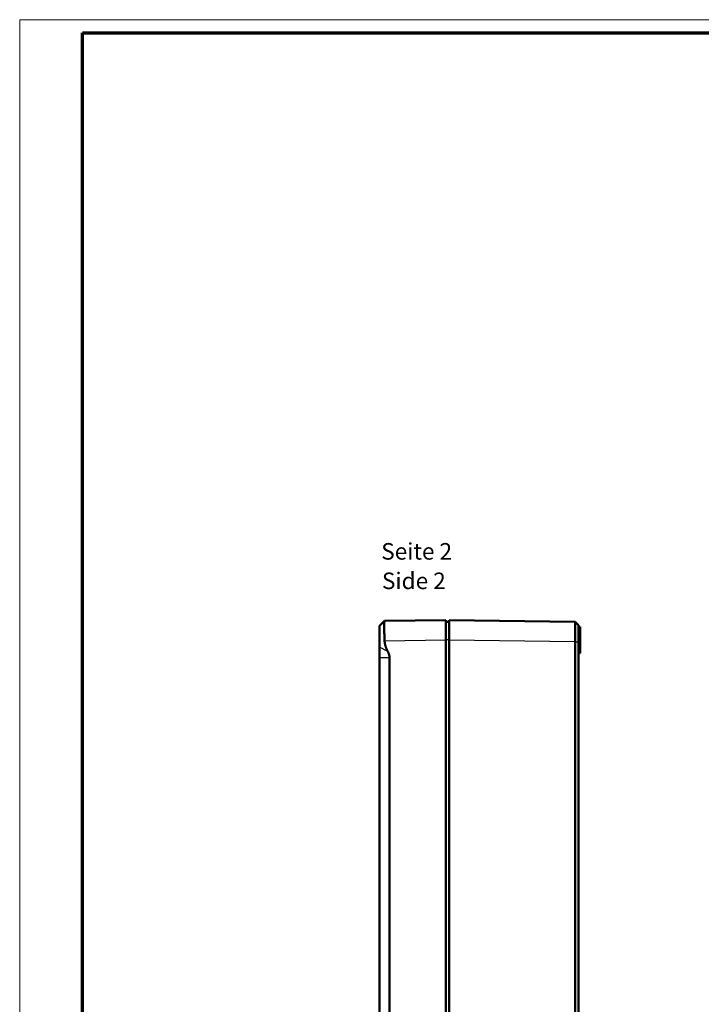
# Model space of a CAD drawing. Units: millimetres. Extents: x 1 to 840, y 1 to 593.
# Drawn here: x 1 to 207, y 296 to 593 of the extents above; entities that cross this region are included whole.
import ezdxf

# ---------------------------------------------------------------- set-up
doc = ezdxf.new("R2010")
doc.units = ezdxf.units.MM
doc.layers.get('0').update_dxf_attribs({"lineweight": 25})
for name, color, linetype, lineweight in [('Sichtbar (ISO)', 7, 'Continuous', 50), ('Sichtbar schmal (ISO)', 1, 'Continuous', 25), ('Symbol (ISO)', 1, 'Continuous', 25)]:
    doc.layers.add(name, color=color, linetype=linetype, lineweight=lineweight)
doc.styles.add('5', font='isocpeur.ttf', dxfattribs={"width": 1.1})
doc.styles.add('Textstil245', font='isocpeui.ttf', dxfattribs={"width": 1.1})

# ---------------------------------------------------------------- blocks, each defined once
blk = doc.blocks.new('Ränder Bopla-A1-Rahmen')
at = {"color": 1, "linetype": 'Continuous', "lineweight": 18}
for p, q in [((1, 593), (840, 593)), ((1, 1), (1, 593))]:
    blk.add_line(p, q, dxfattribs=at)
at = {"color": 3, "linetype": 'Continuous', "lineweight": 70}
for p, q in [((20, 589), (836, 589)), ((20, 5), (20, 589))]:
    blk.add_line(p, q, dxfattribs=at)

msp = doc.modelspace()

# ---------------------------------------------------------------- linework, layer by layer
at = {"layer": 'Sichtbar (ISO)'}
for p, q in [((109.684749, 409.9948466), (111.1599062, 411.4700038)), ((129.684749, 411.7173888), (111.1699974, 411.4750174)), ((129.684749, 411.7173888), (129.684749, 405.7179028)), ((130.684749, 411.2173343), (129.684749, 411.2173343)), ((168.6978386, 411.2197157), (130.684749, 411.7173343)), ((130.684749, 405.7178484), (130.684749, 411.7173343)), ((168.6979034, 411.2196445), (169.6847467, 410.2197991)), ((109.684749, 409.9948466), (109.684749, 403.5141612)), ((169.684749, 409.7173343), (170.184749, 409.7173343)), ((170.184749, 409.7173343), (170.184749, 401.7173343)), ((129.684749, 177.7168748), (129.684749, 405.7179028)), ((130.684749, 405.7178484), (130.684749, 177.7168203)), ((168.6978386, 405.2031759), (168.6978386, 178.2309504)), ((169.684749, 405.2170294), (169.684749, 405.1930509)), ((169.684749, 178.2392041), (169.684749, 405.1930509)), ((109.684749, 400.3090619), (109.684749, 403.5141612)), ((169.684749, 401.7173343), (170.184749, 401.7173343)), ((109.684749, 183.1257157), (109.684749, 400.3090619)), ((112.684749, 400.3090619), (112.684749, 183.1257157))]:
    msp.add_line(p, q, dxfattribs=at)
for points, knots in [([(111.1699974, 411.4750174), (111.1665488, 411.4748749), (111.16318, 411.4732776), (111.1307778, 411.4408754), (111.105215, 411.2749843), (111.0712264, 410.6648847), (111.0628437, 410.2206721), (111.0628437, 409.2122645), (111.0712264, 408.5773341), (111.105215, 407.1858262), (111.1307778, 406.4292497), (111.16318, 405.6373812), (111.1665488, 405.5567151), (111.1699974, 405.4755315)], [-2.73682094741, -2.73682094741, -2.73682094741, -2.73682094741, -2.71277852817, -2.71277852817, -2.49886299008, -2.49886299008, -2.28494745199, -2.28494745199, -2.0710319139, -2.0710319139, -1.85711637581, -1.85711637581, -1.83307395658, -1.83307395658, -1.83307395658, -1.83307395658]), ([(168.6978386, 411.2197102), (168.6984068, 411.2196137), (168.6990092, 411.2014708), (168.6995626, 411.1590256), (168.699849, 411.1370533), (168.700396, 411.1093168), (168.7008397, 411.0780155), (168.7012833, 411.0467141), (168.7016116, 411.0124458), (168.7017683, 410.9773185), (168.7020816, 410.907064), (168.7016402, 410.8331771), (168.7018903, 410.7498171), (168.7023906, 410.5830969), (168.7027585, 410.3736735), (168.7029855, 410.1263254), (168.7032125, 409.8789774), (168.7032987, 409.5937328), (168.703242, 409.2771459), (168.7031853, 408.960559), (168.7029856, 408.6125282), (168.7026479, 408.2413251), (168.7023101, 407.870122), (168.7018336, 407.4751879), (168.7012303, 407.0663634), (168.700627, 406.657539), (168.6998974, 406.2349697), (168.699055, 405.8066736), (168.6986728, 405.6123246), (168.6982955, 405.4167463), (168.6978921, 405.1710613)], [609.0837924692, 609.0837924692, 609.0837924692, 609.0837924692, 609.6022704514, 609.6022704514, 609.6022704514, 609.8706680195, 609.8706680195, 609.8706680195, 610.1390655876, 610.1390655876, 610.1390655876, 610.6758607239, 610.6758607239, 610.6758607239, 611.7494509963, 611.7494509963, 611.7494509963, 612.8230412687, 612.8230412687, 612.8230412687, 613.8966315411, 613.8966315411, 613.8966315411, 614.9702218135, 614.9702218135, 614.9702218135, 616.0438120859, 616.0438120859, 616.0438120859, 616.5309778724, 616.5309778724, 616.5309778724, 616.5309778724]), ([(169.6847359, 405.1690723), (169.684749, 405.8148403), (169.684749, 406.4087194), (169.684749, 407.5783934), (169.684749, 408.1364448), (169.684749, 409.0885822), (169.684749, 409.4752419), (169.684749, 409.8663953), (169.684749, 409.9865576), (169.684749, 410.1702229), (169.684749, 410.219661), (169.684749, 410.2197968)], [-0.9822787517, -0.9822787517, -0.9822787517, -0.9822787517, -0.74395777033, -0.74395777033, -0.48617577887, -0.48617577887, -0.22846295048, -0.22846295048, -0.11920306202, -0.11920306202, -0.0000009997, -0.0000009997, -0.0000009997, -0.0000009997])]:
    msp.add_open_spline(points, degree=3, knots=knots, dxfattribs=at)
for points, weights in [([(111.1699974, 405.4755315), (111.2331992, 403.9893258), (112.1393287, 402.2498593)], [1.13320627025, 1.12694280724, 1.04419649134]), ([(112.1393287, 402.2498593), (112.684749, 401.2028343), (112.684749, 400.3090619)], [1.1054010104, 1.09552316759, 1])]:
    msp.add_rational_spline(points, weights, degree=2, dxfattribs=at)
at = {"layer": 'Sichtbar schmal (ISO)'}
for p, q in [((111.1699974, 405.4755315), (129.684749, 405.7179028)), ((130.684749, 405.7173343), (129.684749, 405.7173343)), ((130.684749, 405.7178484), (168.6978707, 405.2202294)), ((168.697893, 405.1690724), (169.6847359, 405.1690724)), ((168.6979027, 405.2202289), (168.6981651, 405.2202255)), ((112.1393287, 402.2498593), (109.684749, 403.5141612)), ((112.684749, 400.3090619), (109.684749, 400.3090619))]:
    msp.add_line(p, q, dxfattribs=at)

# ---------------------------------------------------------------- block references
msp.add_blockref('Ränder Bopla-A1-Rahmen', (0, 0))

# ---------------------------------------------------------------- texts
at = {"layer": 'Symbol (ISO)', "color": 3, "char_height": 5, "attachment_point": 7}
for s, insert, style in [('Seite 2', (110.1626473, 428.4207309), '5'), ('Side 2', (110.3786479, 419.5178301), 'Textstil245')]:
    msp.add_mtext(s, dxfattribs=dict(at, insert=insert, style=style))

doc.saveas('drawing.dxf')
